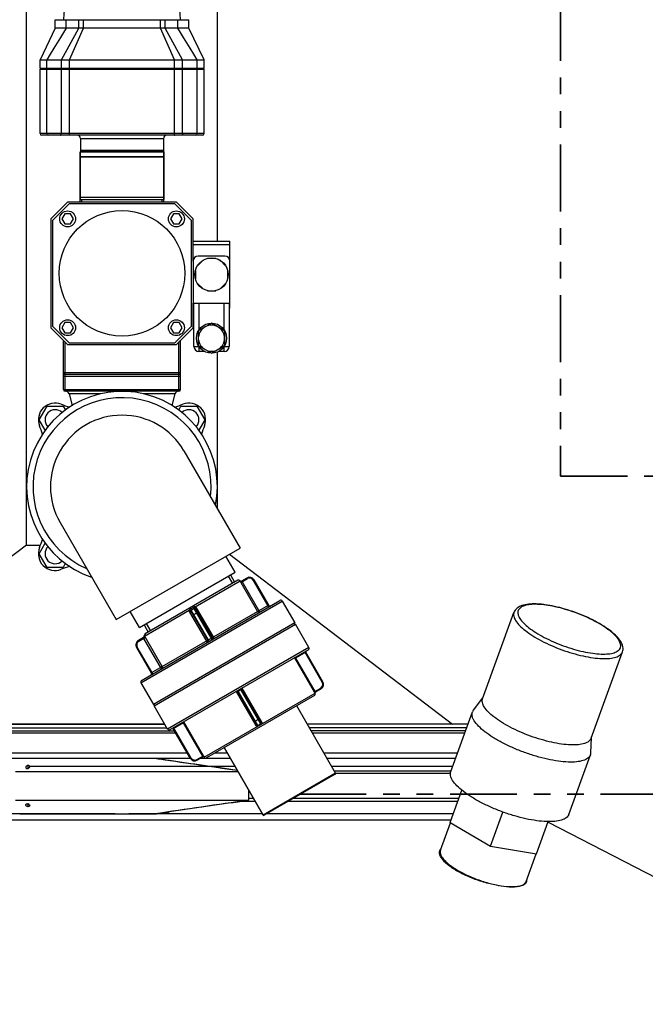
# Model space of a CAD drawing. Units: millimetres. Extents: x -5 to 3901, y 0 to 5701.
# Drawn here: x 1776 to 2150, y 4067 to 4655 of the extents above; entities that cross this region are included whole.
import ezdxf

# ---------------------------------------------------------------- set-up
doc = ezdxf.new("R2010")
doc.units = ezdxf.units.MM
doc.header["$LTSCALE"] = 20
doc.linetypes.add('ACISOTGB', pattern=[9, 4, -1, 1, -1, 1, -1])
doc.layers.add('AM_6', color=2, linetype='Continuous', lineweight=35)

msp = doc.modelspace()

# ---------------------------------------------------------------- linework, layer by layer
at = {"linetype": 'Continuous'}
for p, q in [((1779.81359, 4340.96346), (1779.81359, 4755.02071)), ((1779.81359, 4340.96346), (1779.81359, 4755.02071)), ((1894.11359, 4522.51461), (1894.11359, 4755.02071)), ((1894.11359, 4522.51461), (1894.11359, 4755.02071)), ((1796.96359, 4649.7707), (1796.96359, 4654.77071)), ((1796.96359, 4654.77071), (1876.96359, 4654.77071)), ((1803.67932, 4649.77042), (1803.67932, 4654.77071)), ((1811.2187, 4649.77071), (1811.2187, 4654.77071)), ((1813.92811, 4649.77071), (1813.92811, 4654.77071)), ((1859.99907, 4649.77071), (1859.99907, 4654.77071)), ((1862.70848, 4649.77071), (1862.70848, 4654.77071)), ((1870.24786, 4649.77042), (1870.24786, 4654.77071)), ((1876.96359, 4649.7707), (1876.96359, 4654.77071)), ((1796.96359, 4649.77071), (1787.96359, 4630.77071)), ((1803.67932, 4649.77067), (1796.96359, 4649.77071)), ((1800.73569, 4630.77071), (1811.2187, 4649.77071)), ((1811.2187, 4649.77071), (1803.67932, 4649.77042)), ((1805.55475, 4630.77071), (1813.92811, 4649.77071)), ((1813.92811, 4649.77071), (1811.2187, 4649.77071)), ((1859.99907, 4649.77071), (1813.92811, 4649.77071)), ((1868.37242, 4630.77071), (1859.99907, 4649.77071)), ((1862.70848, 4649.77071), (1859.99907, 4649.77071)), ((1873.19149, 4630.77071), (1862.70848, 4649.77071)), ((1870.24786, 4649.77042), (1862.70848, 4649.77071)), ((1876.96359, 4649.77071), (1870.24786, 4649.77067)), ((1885.96359, 4630.77071), (1876.96359, 4649.77071)), ((1787.96359, 4630.77071), (1791.96359, 4630.77075)), ((1787.96359, 4625.77071), (1787.96359, 4630.77071)), ((1791.96359, 4625.77071), (1791.96359, 4630.77062)), ((1800.54757, 4630.77219), (1800.73569, 4630.77071)), ((1800.73569, 4630.77071), (1800.95389, 4630.77467)), ((1800.73569, 4625.77071), (1800.73569, 4630.77071)), ((1805.55475, 4625.77071), (1805.55475, 4630.77071)), ((1805.55475, 4630.77071), (1868.37242, 4630.77071)), ((1868.37242, 4625.77071), (1868.37242, 4630.77071)), ((1872.97328, 4630.77467), (1873.19149, 4630.77071)), ((1873.19149, 4630.77071), (1873.37961, 4630.77219)), ((1873.19149, 4625.77071), (1873.19149, 4630.77071)), ((1881.96359, 4630.77075), (1885.96359, 4630.77071)), ((1881.96359, 4625.77071), (1881.96359, 4630.77062)), ((1885.96359, 4625.77071), (1885.96359, 4630.77071)), ((1788.46359, 4625.77071), (1787.96359, 4625.27071)), ((1787.96359, 4586.77071), (1787.96359, 4625.27071)), ((1787.96359, 4625.27071), (1791.96359, 4625.27071)), ((1787.96366, 4625.77071), (1885.96351, 4625.77071)), ((1792.46359, 4625.77071), (1791.96359, 4625.27071)), ((1791.96359, 4586.77071), (1791.96359, 4625.27071)), ((1791.96359, 4625.27071), (1881.96359, 4625.27071)), ((1800.35848, 4625.77071), (1800.73569, 4625.27071)), ((1800.73569, 4586.77071), (1800.73569, 4625.27071)), ((1805.65945, 4625.77071), (1805.55475, 4625.27071)), ((1805.55475, 4586.77071), (1805.55475, 4625.27071)), ((1868.26773, 4625.77071), (1868.37242, 4625.27071)), ((1868.37242, 4586.77071), (1868.37242, 4625.27071)), ((1873.5687, 4625.77071), (1873.19149, 4625.27071)), ((1873.19149, 4586.77071), (1873.19149, 4625.27071)), ((1881.46359, 4625.77071), (1881.96359, 4625.27071)), ((1881.96359, 4586.77071), (1881.96359, 4625.27071)), ((1881.96359, 4625.27071), (1885.96359, 4625.27071)), ((1885.46359, 4625.77071), (1885.96359, 4625.27071)), ((1885.96359, 4586.77071), (1885.96359, 4625.27071)), ((1885.96359, 4586.77071), (1787.96359, 4586.77071)), ((1884.96357, 4585.77071), (1788.9636, 4585.77071)), ((1812.21359, 4583.77071), (1812.21359, 4576.77071)), ((1812.21359, 4583.77071), (1861.71359, 4583.77071)), ((1861.71359, 4583.77071), (1861.71359, 4576.77071)), ((1812.21359, 4576.77071), (1812.21359, 4575.77071)), ((1812.21359, 4576.77071), (1861.71359, 4576.77071)), ((1861.71359, 4576.77071), (1861.71359, 4575.77071)), ((1811.96359, 4575.77071), (1811.96359, 4547.28392)), ((1811.96359, 4545.77071), (1811.96359, 4575.77071)), ((1861.96359, 4575.77071), (1811.96359, 4575.77071)), ((1811.96359, 4575.77071), (1861.96359, 4575.77071)), ((1811.96359, 4575.77071), (1861.96359, 4575.77071)), ((1861.96359, 4572.77071), (1811.96359, 4572.77071)), ((1811.96359, 4572.77071), (1861.96359, 4572.77071)), ((1861.96359, 4575.77071), (1861.96359, 4547.27071)), ((1861.96359, 4545.77071), (1861.96359, 4575.77071)), ((1811.96359, 4548.77071), (1861.96359, 4548.77071)), ((1811.96359, 4548.77071), (1861.96359, 4548.77071)), ((1811.96359, 4547.27071), (1861.96359, 4547.27071)), ((1812.96359, 4545.77071), (1812.96359, 4547.27071)), ((1860.96359, 4545.77071), (1860.96359, 4547.27071)), ((1794.46359, 4535.77071), (1804.46359, 4545.77071)), ((1805.46359, 4544.77071), (1795.46359, 4534.77071)), ((1869.46359, 4545.77071), (1804.46359, 4545.77071)), ((1868.46359, 4544.77071), (1805.46359, 4544.77071)), ((1878.46359, 4534.77071), (1868.46359, 4544.77071)), ((1869.46359, 4545.77071), (1879.46359, 4535.77071)), ((1794.46359, 4535.77071), (1794.46359, 4470.77071)), ((1802.71359, 4538.8018), (1800.96359, 4535.77071)), ((1800.96359, 4535.77071), (1802.71359, 4532.73962)), ((1806.21359, 4538.8018), (1802.71359, 4538.8018)), ((1807.96359, 4535.77071), (1806.21359, 4538.8018)), ((1806.21359, 4532.73962), (1807.96359, 4535.77071)), ((1867.71359, 4538.8018), (1865.96359, 4535.77071)), ((1865.96359, 4535.77071), (1867.71359, 4532.73962)), ((1871.21359, 4538.8018), (1867.71359, 4538.8018)), ((1872.96359, 4535.77071), (1871.21359, 4538.8018)), ((1871.21359, 4532.73962), (1872.96359, 4535.77071)), ((1879.46359, 4510.51461), (1879.46359, 4535.77071)), ((1795.46359, 4534.77071), (1795.46359, 4471.77071)), ((1802.71359, 4532.73962), (1806.21359, 4532.73962)), ((1867.71359, 4532.73962), (1871.21359, 4532.73962)), ((1878.46359, 4471.77071), (1878.46359, 4534.77071)), ((1879.46359, 4522.51461), (1901.46359, 4522.51461)), ((1879.46359, 4520.51461), (1901.46359, 4520.51461)), ((1901.46359, 4482.51461), (1901.46359, 4522.51461)), ((1898.46359, 4513.51461), (1882.46359, 4513.51461)), ((1892.96571, 4512.19652), (1887.96484, 4512.19739)), ((1879.46359, 4510.51461), (1879.46359, 4485.51461)), ((1885.38553, 4511.12933), (1881.84939, 4507.59354)), ((1899.07955, 4507.59054), (1895.54464, 4511.12756)), ((1880.78113, 4505.01461), (1880.78113, 4500.01461)), ((1900.14518, 4500.01124), (1900.14691, 4505.01124)), ((1881.84919, 4497.43601), (1885.38411, 4493.90073)), ((1895.54007, 4493.89896), (1899.07622, 4497.43301)), ((1887.96234, 4492.83247), (1892.96147, 4492.8316)), ((1879.46359, 4470.77071), (1879.46359, 4485.51461)), ((1879.46359, 4485.51461), (1901.46359, 4485.51461)), ((1879.96359, 4484.51461), (1879.46359, 4484.51461)), ((1879.96359, 4482.51461), (1879.46359, 4482.51461)), ((1879.96359, 4459.51461), (1879.96359, 4485.51461)), ((1882.96359, 4485.51461), (1882.96359, 4469.48756)), ((1897.96359, 4469.49866), (1897.96359, 4485.51461)), ((1900.96359, 4485.51461), (1900.96359, 4459.51461)), ((1901.46359, 4484.51461), (1900.96359, 4484.51461)), ((1901.46359, 4482.51461), (1900.96359, 4482.51461)), ((1804.46359, 4460.77071), (1794.46359, 4470.77071)), ((1795.46359, 4471.77071), (1805.46359, 4461.77071)), ((1802.71359, 4473.8018), (1800.96359, 4470.77071)), ((1800.96359, 4470.77071), (1802.71359, 4467.73962)), ((1806.21359, 4473.8018), (1802.71359, 4473.8018)), ((1807.96359, 4470.77071), (1806.21359, 4473.8018)), ((1806.21359, 4467.73962), (1807.96359, 4470.77071)), ((1867.71359, 4473.8018), (1865.96359, 4470.77071)), ((1865.96359, 4470.77071), (1867.71359, 4467.73962)), ((1871.21359, 4473.8018), (1867.71359, 4473.8018)), ((1868.46359, 4461.77071), (1878.46359, 4471.77071)), ((1879.46359, 4470.77071), (1869.46359, 4460.77071)), ((1872.96359, 4470.77071), (1871.21359, 4473.8018)), ((1871.21359, 4467.73962), (1872.96359, 4470.77071)), ((1882.71471, 4469.09227), (1890.37365, 4473.51416)), ((1898.30239, 4468.9365), (1890.37365, 4473.51416)), ((1802.71359, 4467.73962), (1806.21359, 4467.73962)), ((1867.71359, 4467.73962), (1871.21359, 4467.73962)), ((1882.71471, 4459.93695), (1882.71471, 4469.09227)), ((1898.30239, 4468.9365), (1898.30239, 4460.09272)), ((1801.96359, 4433.77071), (1801.96359, 4463.27071)), ((1802.96359, 4432.77071), (1802.96359, 4462.27071)), ((1804.46359, 4460.77071), (1869.46359, 4460.77071)), ((1805.46359, 4461.77071), (1868.46359, 4461.77071)), ((1870.96359, 4432.77071), (1870.96359, 4462.27071)), ((1871.96359, 4433.77071), (1871.96359, 4463.27071)), ((1879.96359, 4459.51461), (1882.96359, 4459.51461)), ((1890.37365, 4455.51506), (1882.71471, 4459.93695)), ((1882.96359, 4459.51461), (1882.96359, 4456.51461)), ((1890.37365, 4455.51506), (1898.30239, 4460.09272)), ((1897.95232, 4459.51461), (1900.96359, 4459.51461)), ((1897.96359, 4456.51461), (1897.96359, 4459.53055)), ((1886.35873, 4456.51461), (1882.96359, 4456.51461)), ((1894.11359, 4362.284), (1894.11359, 4456.29714)), ((1894.11359, 4362.284), (1894.11359, 4456.29714)), ((1897.96359, 4456.51461), (1894.56633, 4456.51461)), ((1871.96359, 4443.77071), (1801.96359, 4443.77071)), ((1801.96359, 4441.77071), (1871.96359, 4441.77071)), ((1870.96359, 4442.77071), (1802.96359, 4442.77071)), ((1801.96359, 4433.77071), (1871.96359, 4433.77071)), ((1870.96359, 4432.77071), (1802.96359, 4432.77071)), ((1805.36078, 4431.28834), (1807.21362, 4424.37346)), ((1824.1139, 4431.28834), (1805.36078, 4431.28834)), ((1868.56639, 4431.28834), (1849.82645, 4431.28834)), ((1868.56639, 4431.28834), (1866.71477, 4424.37801)), ((1787.46359, 4415.77071), (1792.21359, 4423.99795)), ((1792.21359, 4423.99795), (1801.71359, 4423.99795)), ((1801.71359, 4423.99795), (1803.09764, 4421.6007)), ((1870.83414, 4421.60868), (1872.21359, 4423.99795)), ((1872.21359, 4423.99795), (1881.71359, 4423.99795)), ((1881.71359, 4423.99795), (1886.46359, 4415.77071)), ((1791.05532, 4409.54965), (1787.46359, 4415.77071)), ((1886.46359, 4415.77071), (1882.8659, 4409.53933)), ((1873.98617, 4397.14571), (1907.48617, 4339.122)), ((1799.941, 4354.39571), (1833.441, 4296.372)), ((1779.81359, 4340.96346), (1639.50148, 4233.96346)), ((1779.81359, 4340.96346), (1788.21886, 4340.96346)), ((1779.81359, 4340.96346), (1788.21886, 4340.96346)), ((1787.46359, 4335.77071), (1791.06127, 4342.00208)), ((1792.21359, 4327.54347), (1787.46359, 4335.77071)), ((1833.441, 4296.372), (1907.48617, 4339.122)), ((1901.24984, 4335.52146), (2034.4257, 4233.96346)), ((1803.09303, 4329.93274), (1801.71359, 4327.54347)), ((1904.54243, 4324.72073), (1899.04243, 4334.247)), ((1801.71359, 4327.54347), (1792.21359, 4327.54347)), ((1847.38485, 4291.72078), (1904.54233, 4324.72067)), ((1901.77721, 4323.12423), (1904.27721, 4318.7941)), ((1906.1764, 4319.8906), (1850.75077, 4287.8906)), ((1880.74424, 4304.05229), (1907.48692, 4319.49253)), ((1900.49809, 4322.38573), (1902.99809, 4318.0556)), ((1907.38993, 4319.7252), (1907.37753, 4319.71804)), ((1907.96506, 4318.61388), (1911.91, 4320.89149)), ((1907.96506, 4318.61388), (1917.96506, 4301.29337)), ((1908.59069, 4319.55244), (1911.66, 4321.32451)), ((1919.32874, 4300.926), (1908.82874, 4319.11254)), ((1911.66, 4321.32451), (1911.91, 4320.89149)), ((1915.75808, 4320.22643), (1915.32506, 4319.97643)), ((1924.57506, 4303.95496), (1915.32506, 4319.97643)), ((1915.75808, 4320.22643), (1924.50808, 4305.07098)), ((1848.24485, 4258.73099), (1932.68233, 4307.48099)), ((1848.61087, 4260.09701), (1931.3163, 4307.84701)), ((1932.68233, 4307.48099), (1940.18233, 4294.49061)), ((1847.38475, 4291.72073), (1841.88475, 4301.247)), ((1850.44041, 4286.55637), (1877.18326, 4301.9967)), ((1854.4191, 4264.60509), (1924.50808, 4305.07098)), ((1877.3622, 4300.94531), (1878.16455, 4301.40855)), ((1877.3622, 4300.94531), (1887.3622, 4283.6248)), ((1879.6799, 4303.72681), (1877.99727, 4302.75534)), ((1878.16455, 4301.40855), (1888.16455, 4284.08804)), ((1878.34756, 4302.09156), (1880.07961, 4303.09156)), ((1889.09756, 4283.47201), (1878.34756, 4302.09156)), ((1879.41455, 4299.24348), (1882.01262, 4300.74348)), ((1890.82961, 4284.47201), (1880.07961, 4303.09156)), ((1881.56497, 4303.37178), (1880.76262, 4302.90855)), ((1880.76262, 4302.90855), (1890.76262, 4285.58804)), ((1891.56497, 4286.05127), (1881.56497, 4303.37178)), ((2052.42454, 4249.12057), (2071.18668, 4300.69541)), ((2052.42454, 4249.12057), (2071.18668, 4300.69541)), ((1851.42909, 4294.05573), (1853.92909, 4289.7256)), ((1940.18233, 4294.49061), (1855.74485, 4245.74061)), ((1850.14997, 4293.31723), (1852.64997, 4288.9871)), ((1856.24485, 4244.87458), (1940.68233, 4293.62458)), ((1948.68233, 4279.76818), (1940.68233, 4293.62458)), ((1948.68233, 4279.76818), (1940.68233, 4293.62458)), ((1849.83649, 4285.63068), (1846.76717, 4283.85861)), ((1847.01717, 4283.4256), (1846.76717, 4283.85861)), ((1850.96211, 4285.70321), (1847.01717, 4283.4256)), ((1860.59843, 4267.01803), (1850.09843, 4285.20456)), ((1850.29965, 4286.76411), (1850.28725, 4286.75696)), ((1860.96211, 4268.3827), (1850.96211, 4285.70321)), ((1846.10211, 4280.01054), (1845.6691, 4279.76054)), ((1845.6691, 4279.76054), (1854.4191, 4264.60509)), ((1855.35211, 4263.98907), (1846.10211, 4280.01054)), ((1948.68233, 4279.76818), (1864.24485, 4231.01818)), ((1948.3163, 4278.40215), (1865.61087, 4230.65215)), ((1946.80877, 4276.95443), (1940.72734, 4273.44331)), ((1956.62576, 4258.95091), (1946.12576, 4277.13744)), ((1957.05877, 4259.20091), (1946.80877, 4276.95443)), ((2117.26719, 4225.5318), (2136.02934, 4277.10664)), ((2117.26719, 4225.5318), (2136.02934, 4277.10664)), ((1940.04524, 4273.62608), (1940.04375, 4273.62599)), ((1940.04524, 4273.62608), (1951.79491, 4253.27506)), ((1940.72734, 4273.44331), (1940.04524, 4273.62608)), ((1940.72734, 4273.44331), (1952.22734, 4253.52473)), ((1848.24485, 4258.73099), (1855.74485, 4245.74061)), ((1848.24485, 4258.73099), (1855.74485, 4245.74061)), ((1956.62576, 4258.95091), (1957.05877, 4259.20091)), ((1905.25422, 4253.53948), (1917.00388, 4233.18846)), ((1908.51262, 4254.84414), (1905.91455, 4253.34414)), ((1917.41455, 4233.42555), (1905.91455, 4253.34414)), ((1918.09756, 4233.24254), (1906.09756, 4254.02715)), ((1919.82961, 4234.24254), (1907.82961, 4255.02715)), ((1920.01262, 4234.92555), (1908.51262, 4254.84414)), ((1920.42329, 4235.16265), (1908.67362, 4255.51367)), ((1951.79491, 4253.27506), (1955.71069, 4255.53584)), ((1955.96069, 4255.10283), (1952.51089, 4253.11109)), ((1955.96069, 4255.10283), (1955.71069, 4255.53584)), ((1886.08812, 4214.18453), (1952.33906, 4252.43453)), ((1951.97303, 4251.0685), (1887.45414, 4213.8185)), ((2046.98159, 4242.35552), (2052.6207, 4249.65981)), ((1864.24485, 4231.01818), (1856.24485, 4244.87458)), ((1864.24485, 4231.01818), (1856.24485, 4244.87458)), ((1964.61422, 4204.67332), (1941.36422, 4244.9435)), ((1964.61422, 4204.67332), (1941.36422, 4244.9435)), ((2033.43103, 4205.6851), (2046.37044, 4241.25396)), ((1873.69983, 4234.74496), (1873.8826, 4235.42706)), ((1873.88343, 4235.42831), (1873.8826, 4235.42706)), ((1885.63227, 4215.07604), (1873.8826, 4235.42706)), ((1916.16455, 4235.59062), (1918.76262, 4237.09062)), ((1920.01262, 4234.92555), (1920.42329, 4235.16265)), ((1573.29924, 4231.81978), (1863.78204, 4231.81978)), ((1573.79314, 4229.88172), (1868.39906, 4229.88172)), ((1584.18352, 4233.91254), (1862.57379, 4233.91254)), ((1862.54439, 4233.96346), (1584.96359, 4233.96346)), ((1873.69983, 4234.74496), (1867.61841, 4231.23385)), ((1877.86841, 4213.48033), (1867.61841, 4231.23385)), ((1878.30142, 4213.73033), (1867.80142, 4231.91686)), ((1885.19983, 4214.82638), (1873.69983, 4234.74496)), ((1917.00388, 4233.18846), (1917.41455, 4233.42555)), ((1919.82961, 4234.24254), (1918.09756, 4233.24254)), ((2043.71827, 4233.96346), (1947.70355, 4233.96346)), ((2043.69974, 4233.91254), (1947.73295, 4233.91254)), ((2042.93843, 4231.81978), (1948.94121, 4231.81978)), ((2042.23339, 4229.88172), (1950.06014, 4229.88172)), ((1580.96359, 4228.74191), (1869.05713, 4228.74191)), ((1950.71822, 4228.74191), (2041.81874, 4228.74191)), ((2117.09108, 4216.85075), (2117.46336, 4226.07103)), ((1898.06295, 4219.9435), (1921.31295, 4179.67332)), ((1921.31295, 4179.67332), (1898.06295, 4219.9435)), ((1580.72609, 4213.64121), (1832.96359, 4213.64121)), ((1580.96359, 4216.74191), (1875.98533, 4216.74191)), ((1775.81831, 4213.59627), (1856.54867, 4213.59627)), ((1832.96359, 4213.64121), (1832.96359, 4213.59627)), ((1840.96359, 4213.64121), (1877.77552, 4213.64121)), ((1840.96359, 4213.59627), (1840.96359, 4213.64121)), ((1864.64928, 4212.48241), (1865.3107, 4212.38818)), ((1877.86841, 4213.48033), (1878.30142, 4213.73033)), ((1881.71648, 4212.81526), (1885.63227, 4215.07604)), ((1881.71648, 4212.81526), (1881.96648, 4212.38225)), ((1885.41628, 4214.37399), (1881.96648, 4212.38225)), ((1884.14706, 4213.64121), (1901.70158, 4213.64121)), ((1892.51762, 4216.74191), (1899.91139, 4216.74191)), ((1957.64642, 4216.74191), (2037.45333, 4216.74191)), ((1959.43661, 4213.64121), (2036.32534, 4213.64121)), ((2103.91218, 4180.04513), (2116.85158, 4215.61399)), ((1906.42464, 4205.46063), (1773.26655, 4205.46063)), ((1780.92305, 4207.56597), (1780.92305, 4209.29461)), ((1904.59652, 4208.62702), (1781.84537, 4208.62702)), ((2034.50126, 4208.62702), (1962.33155, 4208.62702)), ((1963.78725, 4206.10567), (2033.58403, 4206.10567)), ((1964.61422, 4204.67332), (1921.31295, 4179.67332)), ((1964.43121, 4203.99031), (1921.99596, 4179.49031)), ((2033.20661, 4204.46346), (1964.67775, 4204.46346)), ((1912.73251, 4188.4663), (1912.73251, 4194.53507)), ((2032.98555, 4175.20934), (2040.01164, 4194.5232)), ((1773.26655, 4188.4663), (1912.73251, 4188.4663)), ((1916.60874, 4187.82126), (1908.81761, 4187.82126)), ((1912.73251, 4188.4663), (1911.93522, 4188.2556)), ((1915.66061, 4189.46346), (1912.73251, 4189.46346)), ((2037.57358, 4187.82126), (1936.42559, 4187.82126)), ((2038.17099, 4189.46346), (1939.26997, 4189.46346)), ((1780.92305, 4184.63231), (1780.92305, 4186.36095)), ((1832.96359, 4180.28572), (1580.72609, 4180.28572)), ((1584.96359, 4176.74191), (2033.54308, 4176.74191)), ((1775.81835, 4180.33051), (1856.54866, 4180.33044)), ((1832.96359, 4180.33053), (1832.96359, 4180.28572)), ((1840.96359, 4180.28572), (1840.96359, 4180.3306)), ((1920.95939, 4180.28572), (1840.96359, 4180.28572)), ((1865.3107, 4181.53875), (1864.64928, 4181.44451)), ((2034.83226, 4180.28572), (1923.37365, 4180.28572)), ((2057.07281, 4160.98145), (2064.52453, 4181.46531)), ((2027.21268, 4158.60913), (2033.20453, 4175.08)), ((2032.98555, 4175.20934), (2057.07281, 4160.98145)), ((2084.67173, 4156.4067), (2091.69782, 4175.72055)), ((2091.56633, 4175.35912), (2302.96359, 4066.60169)), ((2057.07281, 4160.98145), (2084.67173, 4156.4067)), ((2078.42898, 4139.97742), (2084.42083, 4156.44828)), ((2031.75626, 4149.89176), (2031.98132, 4150.51041)), ((2040.62213, 4145.01175), (2040.43417, 4144.49506)), ((2049.80899, 4141.01412), (2049.6829, 4140.66749)), ((2052.06069, 4139.89095), (2052.17032, 4140.1923)), ((2061.83648, 4137.51219), (2061.89278, 4137.66696)), ((2069.57171, 4136.83699), (2069.52861, 4136.71853))]:
    msp.add_line(p, q, dxfattribs=at)
for points in [[(1803.67932, 4649.77045), (1802.00977, 4647.05607), (1800.17587, 4644.07801), (1798.24636, 4640.9478), (1796.22168, 4637.66592), (1794.10227, 4634.2329), (1791.96359, 4630.77072)], [(1881.96359, 4630.77072), (1879.82491, 4634.2329), (1877.70549, 4637.66592), (1875.68082, 4640.9478), (1873.7513, 4644.07801), (1871.9174, 4647.05607), (1870.24786, 4649.77045)]]:
    msp.add_lwpolyline(points, dxfattribs=at)
for centre, radius in [((1836.96359, 4503.27071), 37.5), ((1804.46359, 4535.77071), 4.75), ((1869.46359, 4535.77071), 4.75), ((1890.46359, 4502.51461), 10), ((1804.46359, 4470.77071), 4.75), ((1869.46359, 4470.77071), 4.75), ((1890.46359, 4464.51461), 9)]:
    msp.add_circle(centre, radius, dxfattribs=at)
for centre, radius, start, end in [((1836.96359, 4654.77071), 35, 0, 180), ((1788.96359, 4586.77071), 1, 180, 270), ((1792.96359, 4586.77071), 1, 180, 270), ((1810.21359, 4583.77071), 2, 0, 90), ((1863.71359, 4583.77071), 2, 90, 180), ((1880.96359, 4586.77071), 1, 270, 0), ((1884.96359, 4586.77071), 1, 270, 0), ((1882.46359, 4510.51461), 3, 90, 180), ((1898.46359, 4510.51461), 3, 0, 90), ((1890.46359, 4464.51461), 7.8, 66.56377942, 173.43622058), ((1890.46359, 4464.51461), 7.8, 306.56377942, 53.43622058), ((1882.96359, 4459.51461), 3, 180, 270), ((1890.46359, 4464.51461), 7.8, 186.56377942, 293.43622058), ((1897.96359, 4459.51461), 3, 270, 0), ((1802.96359, 4443.77071), 1, 180, 270), ((1870.96359, 4443.77071), 1, 270, 0), ((1836.96359, 4375.77071), 57, 348.60646496, 251.39353504), ((1836.96359, 4375.77071), 53.2, 353.49446965, 246.50574234), ((1802.96359, 4433.77071), 1, 180, 270), ((1803.42893, 4430.77071), 2, 14.99999986, 89.99999943), ((1870.49824, 4430.77071), 2, 90.00000057, 165.00000014), ((1870.96359, 4433.77071), 1, 270, 0), ((1796.96359, 4415.77071), 10, 68.67631374, 201.32368626), ((1836.96359, 4518.24021), 100, 248.67631374, 251.68994759), ((1836.96359, 4518.24021), 100, 288.31832444, 291.32368626), ((1876.96359, 4415.77071), 10, 338.67631374, 111.32368626), ((1796.96359, 4415.77071), 6, 45.96710064, 223.93008071), ((1836.96359, 4375.77071), 42.75, 30, 210), ((1876.96359, 4415.77071), 6, 315.9604183, 133.92371798), ((1694.49408, 4375.77071), 100, 18.31832445, 21.32368626), ((1979.43309, 4375.77071), 100, 158.67631374, 161.68994759), ((1694.49408, 4375.77071), 100, 338.67631374, 341.68994759), ((1796.96359, 4335.77071), 10, 158.67631374, 291.32368626), ((1796.96359, 4335.77071), 6, 135.9604183, 313.92371798), ((1836.96359, 4233.3012), 100, 108.31832444, 111.32368626), ((1906.6764, 4319.02457), 1, 44.47751219, 120), ((1908.09099, 4320.41823), 0.99964, 224.46164321, 299.99177234), ((1908.10345, 4320.42583), 1, 224.47751219, 299.15687773), ((1908.43145, 4319.31943), 0.27031, 20.52583675, 29.988211), ((1913.16, 4318.72643), 3, 30, 120), ((1913.16, 4318.72643), 2.5, 30, 120), ((1931.8163, 4306.98099), 1, 30, 120), ((1878.59756, 4301.65855), 0.5, 120, 210), ((1880.32961, 4302.65855), 0.5, 30, 120), ((1918.83059, 4301.79153), 0.99865, 209.92246157, 299.92223145), ((1925.3741, 4305.57098), 1, 210, 300), ((1939.3163, 4293.99061), 1, 300, 30), ((1851.25077, 4287.02457), 1, 120, 195.52248781), ((1848.26717, 4281.26054), 3, 120, 210), ((1848.26717, 4281.26054), 2.5, 120, 210), ((1849.32372, 4286.48934), 1, 300, 15.52248781), ((1849.33654, 4286.49633), 0.99964, 300.00824081, 15.53834364), ((1887.29852, 4283.58804), 1, 300, 30), ((1891.62865, 4286.08804), 1, 210, 300), ((1947.24178, 4277.20443), 0.5, 120, 210), ((1947.8163, 4279.26818), 1, 300, 30), ((1853.55307, 4264.10509), 1, 300, 30), ((1860.09793, 4267.88221), 0.99865, 300.07776855, 30.07753843), ((1849.11087, 4259.23099), 1, 120, 210), ((1954.46069, 4257.70091), 2.5, 300, 30), ((1954.46069, 4257.70091), 3, 300, 30), ((1905.48154, 4253.09414), 0.5, 30, 120), ((1908.94564, 4255.09414), 0.5, 120, 210), ((1952.761, 4252.67817), 0.49997, 120.01596995, 210.00311513), ((1952.77207, 4252.68453), 0.5, 120, 210), ((1951.47303, 4251.93453), 1, 300, 30), ((1856.61087, 4246.24061), 1, 210, 300), ((1919.57961, 4234.67555), 0.5, 300, 30), ((1865.11087, 4231.51818), 1, 210, 300), ((1867.18539, 4230.98385), 0.5, 30, 120), ((1917.84756, 4233.67555), 0.5, 210, 300), ((1880.46648, 4214.98033), 3, 210, 300), ((1880.46648, 4214.98033), 2.5, 210, 300), ((1885.6551, 4213.93453), 0.5, 30, 120), ((1885.66614, 4213.94093), 0.49997, 29.99688487, 119.98403006), ((1886.95414, 4214.68453), 1, 210, 300), ((1780.35689, 4209.24281), 1.77003, 282.56095211, 289.31376736), ((1964.18121, 4204.42332), 0.5, 300, 30), ((2961.46116, -3251.99927), 7514.01089, 98.022950519, 98.455832381), ((2032.37926, 3312.33312), 884.16455, 97.8293785, 98.03335737), ((1780.35689, 4184.68411), 1.77003, 70.68594058, 77.43827578), ((1921.74596, 4179.92332), 0.5, 210, 300), ((2029.95064, 4157.34502), 3.25515, 155.31299082, 160.0065809), ((2029.97446, 4157.33418), 3.28133, 153.92292463, 155.31472848), ((2076.17934, 4140.55801), 2.56258, 340.01364544, 344.85321088)]:
    msp.add_arc(centre, radius, start, end, dxfattribs=at)
for centre, major_axis, start_param, end_param in [((1885.39352, 4218.07763), (252.47897, -36.57649), -1.68039523, -1.484732766), ((1884.91376, 4218.151), (249.97785, -36.21416), -1.644398924, -1.482226357), ((1884.91376, 4175.77593), (249.97785, 36.21416), 1.470131014, 1.644398924)]:
    msp.add_ellipse(centre, major_axis=major_axis, ratio=0.033797968, start_param=start_param, end_param=end_param, dxfattribs=at)
for points, knots in [([(1791.96359, 4630.77068), (1791.9771, 4630.78301), (1792.06136, 4630.75301), (1792.21227, 4630.78162), (1792.48441, 4630.76581), (1792.84588, 4630.7723), (1793.30118, 4630.77013), (1794.05637, 4630.77096), (1795.13779, 4630.77048), (1796.53034, 4630.77108), (1798.35184, 4630.76877), (1799.69519, 4630.77359), (1800.54757, 4630.77219)], [0, 0, 0, 0, 0.006393272, 0.025400584, 0.056609501, 0.099340497, 0.152656481, 0.215388024, 0.363420512, 0.530510293, 0.702103767, 1, 1, 1, 1]), ([(1800.95389, 4630.77467), (1801.28132, 4630.77304), (1802.81494, 4630.76974), (1804.34856, 4630.77071), (1805.55475, 4630.77071)], [0, 0, 0, 0, 0.213502099, 1, 1, 1, 1]), ([(1868.37242, 4630.77071), (1868.78712, 4630.77071), (1870.32074, 4630.77097), (1871.85437, 4630.76909), (1872.97328, 4630.77467)], [0, 0, 0, 0, 0.270405809, 1, 1, 1, 1]), ([(1873.37961, 4630.77219), (1874.23198, 4630.77359), (1875.57533, 4630.76877), (1877.39681, 4630.77108), (1878.78936, 4630.77048), (1879.87078, 4630.77097), (1880.62597, 4630.77013), (1881.08126, 4630.77229), (1881.44279, 4630.76585), (1881.7148, 4630.78152), (1881.86596, 4630.75318), (1881.94996, 4630.7829), (1881.96358, 4630.77068)], [0, 0, 0, 0, 0.297895185, 0.469487665, 0.636576134, 0.78460873, 0.847340718, 0.900657325, 0.943389174, 0.974598849, 0.993606603, 1, 1, 1, 1]), ([(1799.98127, 4585.77071), (1800.18413, 4585.77071), (1800.62519, 4586.05286), (1800.73569, 4586.52376), (1800.73569, 4586.77071)], [0, 0, 0, 0, 0.450995187, 1, 1, 1, 1]), ([(1805.76414, 4585.77071), (1805.7273, 4585.77071), (1805.65279, 4585.8897), (1805.58046, 4586.20758), (1805.55475, 4586.53412), (1805.55475, 4586.77071)], [0, 0, 0, 0, 0.105527785, 0.322391804, 1, 1, 1, 1]), ([(1868.16303, 4585.77071), (1868.19988, 4585.77071), (1868.27438, 4585.8897), (1868.34671, 4586.20758), (1868.37242, 4586.53412), (1868.37242, 4586.77071)], [0, 0, 0, 0, 0.105527785, 0.322391804, 1, 1, 1, 1]), ([(1873.94591, 4585.77071), (1873.74305, 4585.77071), (1873.30199, 4586.05286), (1873.19149, 4586.52376), (1873.19149, 4586.77071)], [0, 0, 0, 0, 0.450995187, 1, 1, 1, 1]), ([(1907.37753, 4319.71804), (1907.36081, 4319.70841), (1907.45379, 4319.60788), (1907.46092, 4319.55135), (1907.48692, 4319.49253)], [0, 0, 0, 0, 0.230790983, 1, 1, 1, 1]), ([(1907.48692, 4319.49253), (1907.52023, 4319.42686), (1907.67352, 4319.13071), (1907.83514, 4318.8389), (1907.96506, 4318.61388)], [0, 0, 0, 0, 0.220802683, 1, 1, 1, 1]), ([(1907.48696, 4319.49255), (1907.59021, 4319.33931), (1908.05184, 4319.16751), (1908.47316, 4319.30071), (1908.6846, 4319.4142)], [0, 0, 0, 0, 0.435036257, 1, 1, 1, 1]), ([(1908.59069, 4319.55244), (1908.58154, 4319.54717), (1908.64069, 4319.50408), (1908.65032, 4319.481), (1908.66557, 4319.45453)], [0, 0, 0, 0, 0.256860179, 1, 1, 1, 1]), ([(1908.6846, 4319.4142), (1908.69316, 4319.39121), (1908.73478, 4319.28773), (1908.78525, 4319.18786), (1908.82874, 4319.11254)], [0, 0, 0, 0, 0.220024695, 1, 1, 1, 1]), ([(2136.02934, 4277.10664), (2136.38537, 4278.08534), (2136.48386, 4280.36509), (2135.02725, 4283.5663), (2132.51085, 4286.63365), (2129.72822, 4289.07364), (2127.07007, 4291.04286), (2123.95092, 4293.11707), (2119.60437, 4295.60123), (2113.94043, 4298.31231), (2107.90957, 4300.72573), (2101.73769, 4302.75147), (2095.65571, 4304.31337), (2090.72899, 4305.20268), (2087.00619, 4305.61746), (2083.70408, 4305.81649), (2080.00412, 4305.73477), (2076.10506, 4305.00126), (2072.93207, 4303.48424), (2071.54272, 4301.67411), (2071.18668, 4300.69541)], [0, 0, 0, 0, 0.039955928, 0.082667409, 0.132378375, 0.191265185, 0.224196969, 0.259268087, 0.334918026, 0.416040626, 0.500001039, 0.583961407, 0.665083872, 0.740733589, 0.775804569, 0.808736199, 0.867622675, 0.917333282, 0.960044355, 1, 1, 1, 1]), ([(2134.79681, 4279.56881), (2135.04113, 4280.24042), (2135.05931, 4281.95446), (2133.80308, 4284.49721), (2131.52523, 4287.20342), (2128.24643, 4290.03186), (2124.0808, 4292.89447), (2119.17054, 4295.68356), (2113.69894, 4298.29268), (2107.87175, 4300.62153), (2101.91027, 4302.58122), (2096.04117, 4304.09768), (2090.48657, 4305.11555), (2085.4553, 4305.59862), (2081.12553, 4305.53807), (2077.64128, 4304.92802), (2075.04487, 4303.7868), (2073.95747, 4302.46173), (2073.71315, 4301.79012)], [0, 0, 0, 0, 0.029802538, 0.067385076, 0.116182464, 0.176572197, 0.247402404, 0.326665373, 0.411820373, 0.499999995, 0.588179618, 0.673334618, 0.752597588, 0.823427795, 0.88381753, 0.932614921, 0.970197459, 1, 1, 1, 1]), ([(1877.18326, 4301.9967), (1877.30337, 4301.97135), (1877.52308, 4301.92299), (1877.78329, 4301.86213), (1877.94563, 4301.81838), (1878.03495, 4301.7949), (1878.07457, 4301.77676), (1878.10951, 4301.76733), (1878.10816, 4301.76088)], [0, 0, 0, 0, 0.385063345, 0.707932855, 0.83119106, 0.922705189, 0.979343917, 1, 1, 1, 1]), ([(1877.99727, 4302.75534), (1878.04659, 4302.66839), (1878.12832, 4302.51435), (1878.26106, 4302.29989), (1878.2891, 4302.18629), (1878.36334, 4302.10067), (1878.34756, 4302.09156)], [0, 0, 0, 0, 0.399230585, 0.719775184, 0.927257676, 1, 1, 1, 1]), ([(1879.6799, 4303.72681), (1879.73054, 4303.64062), (1879.82308, 4303.49283), (1879.94244, 4303.27064), (1880.0268, 4303.18956), (1880.06384, 4303.08245), (1880.07961, 4303.09156)], [0, 0, 0, 0, 0.399230217, 0.719774535, 0.92725697, 1, 1, 1, 1]), ([(1880.74391, 4304.05244), (1880.70581, 4303.93575), (1880.63783, 4303.7213), (1880.56044, 4303.46552), (1880.51716, 4303.30306), (1880.49283, 4303.21398), (1880.48873, 4303.1706), (1880.47944, 4303.13562), (1880.4857, 4303.13357)], [0, 0, 0, 0, 0.385072241, 0.707939243, 0.831193766, 0.9227046, 0.979342051, 1, 1, 1, 1]), ([(2071.18668, 4300.69541), (2070.92733, 4299.98247), (2070.90803, 4298.16295), (2072.24157, 4295.46373), (2074.65959, 4292.59098), (2078.14016, 4289.58848), (2082.56214, 4286.54971), (2087.77456, 4283.58898), (2093.58288, 4280.8193), (2099.76867, 4278.34714), (2106.09701, 4276.26685), (2112.32728, 4274.65707), (2118.2237, 4273.57657), (2123.56459, 4273.06376), (2128.16081, 4273.12804), (2131.85948, 4273.77564), (2134.61566, 4274.98708), (2135.76998, 4276.3937), (2136.02934, 4277.10664)], [0, 0, 0, 0, 0.029802539, 0.067385081, 0.116182466, 0.176572199, 0.247402406, 0.326665374, 0.411820373, 0.499999994, 0.588179615, 0.673334615, 0.752597584, 0.823427792, 0.883817526, 0.932614913, 0.970197458, 1, 1, 1, 1]), ([(2073.71315, 4301.79012), (2073.46883, 4301.11851), (2073.45065, 4299.40447), (2074.70688, 4296.86172), (2076.98473, 4294.15551), (2080.26353, 4291.32707), (2084.42916, 4288.46446), (2089.33942, 4285.67537), (2094.81102, 4283.06625), (2100.63821, 4280.7374), (2106.59969, 4278.77771), (2112.46878, 4277.26125), (2118.02339, 4276.24339), (2123.05465, 4275.76031), (2127.38443, 4275.82086), (2130.86868, 4276.43091), (2133.46509, 4277.57213), (2134.55249, 4278.8972), (2134.79681, 4279.56881)], [0, 0, 0, 0, 0.029802538, 0.067385076, 0.116182464, 0.176572197, 0.247402404, 0.326665373, 0.411820373, 0.499999995, 0.588179618, 0.673334618, 0.752597588, 0.823427795, 0.88381753, 0.932614921, 0.970197459, 1, 1, 1, 1]), ([(1849.90924, 4285.48024), (1849.88312, 4285.51194), (1849.85417, 4285.53696), (1849.84918, 4285.63801), (1849.83649, 4285.63068)], [0, 0, 0, 0, 0.737029234, 1, 1, 1, 1]), ([(1850.44028, 4286.55663), (1850.52135, 4286.39057), (1850.43927, 4285.90489), (1850.11325, 4285.60662), (1849.90924, 4285.48024)], [0, 0, 0, 0, 0.43503969, 1, 1, 1, 1]), ([(1850.09843, 4285.20456), (1850.05494, 4285.27988), (1849.99368, 4285.37352), (1849.92487, 4285.46132), (1849.90924, 4285.48024)], [0, 0, 0, 0, 0.779925157, 1, 1, 1, 1]), ([(1850.44043, 4286.55639), (1850.40241, 4286.60832), (1850.35705, 4286.64288), (1850.31639, 4286.77379), (1850.29965, 4286.76411)], [0, 0, 0, 0, 0.768910273, 1, 1, 1, 1]), ([(1850.96211, 4285.70321), (1850.91695, 4285.78143), (1850.74836, 4286.06903), (1850.57316, 4286.35279), (1850.44041, 4286.55637)], [0, 0, 0, 0, 0.270943805, 1, 1, 1, 1]), ([(1887.3622, 4283.6248), (1887.42599, 4283.51431), (1887.53582, 4283.31283), (1887.6969, 4283.02352), (1887.74651, 4282.86541), (1887.82195, 4282.73554), (1887.79852, 4282.72201)], [0, 0, 0, 0, 0.380175292, 0.70277769, 0.919379483, 1, 1, 1, 1]), ([(1892.12865, 4285.22201), (1892.10522, 4285.20849), (1892.03047, 4285.33876), (1891.91835, 4285.46077), (1891.74834, 4285.74493), (1891.62876, 4285.94078), (1891.56497, 4286.05127)], [0, 0, 0, 0, 0.080620517, 0.29722231, 0.619824708, 1, 1, 1, 1]), ([(1952.32803, 4252.42816), (1952.32218, 4252.4248), (1952.30522, 4252.46143), (1952.27252, 4252.49273), (1952.22104, 4252.57759), (1952.12314, 4252.72507), (1951.97781, 4252.96373), (1951.85836, 4253.16516), (1951.79491, 4253.27506)], [0, 0, 0, 0, 0.020199082, 0.077976028, 0.171208632, 0.296109632, 0.619909525, 1, 1, 1, 1]), ([(1952.22735, 4253.52471), (1952.25929, 4253.4694), (1952.32011, 4253.3722), (1952.40578, 4253.22965), (1952.46561, 4253.17294), (1952.4994, 4253.10447), (1952.51089, 4253.11109)], [0, 0, 0, 0, 0.381016667, 0.704080836, 0.920840737, 1, 1, 1, 1]), ([(2117.26719, 4225.5318), (2117.00783, 4224.81885), (2115.8535, 4223.41223), (2113.09731, 4222.20079), (2109.39864, 4221.55321), (2104.80242, 4221.48893), (2099.46154, 4222.00172), (2093.56512, 4223.08224), (2087.33486, 4224.69202), (2081.00652, 4226.77229), (2074.82075, 4229.24446), (2069.01244, 4232.01414), (2063.80001, 4234.97485), (2059.37804, 4238.01363), (2055.89747, 4241.01612), (2053.47943, 4243.88887), (2052.14589, 4246.5881), (2052.16518, 4248.40763), (2052.42454, 4249.12057)], [0, 0, 0, 0, 0.029802909, 0.06738537, 0.116182821, 0.176572594, 0.247402597, 0.326665626, 0.411820493, 0.5, 0.588179507, 0.673334374, 0.752597403, 0.823427406, 0.883817179, 0.93261463, 0.970197091, 1, 1, 1, 1]), ([(2116.85158, 4215.61399), (2116.56967, 4214.83904), (2115.68783, 4213.75621), (2114.08787, 4212.7864), (2111.85053, 4211.90193), (2108.29463, 4211.29288), (2103.30437, 4211.21837), (2097.49715, 4211.77733), (2091.08861, 4212.95131), (2084.3164, 4214.70122), (2077.43781, 4216.96234), (2070.7142, 4219.64949), (2064.40058, 4222.66001), (2058.73568, 4225.87817), (2053.92672, 4229.18121), (2050.15077, 4232.44473), (2047.81739, 4235.19621), (2046.67132, 4237.31152), (2046.06848, 4239.08267), (2046.08853, 4240.47902), (2046.37044, 4241.25396)], [0, 0, 0, 0, 0.02979417, 0.047383369, 0.067512231, 0.116295373, 0.176667437, 0.24747667, 0.326716455, 0.411846351, 0.5, 0.588153649, 0.673283545, 0.75252333, 0.823332563, 0.883704627, 0.932487769, 0.952616631, 0.97020583, 1, 1, 1, 1]), ([(1920.42329, 4235.16265), (1920.55014, 4234.94296), (1920.63574, 4234.38195), (1920.28777, 4233.92973), (1920.06844, 4233.80308)], [0, 0, 0, 0, 0.500397631, 1, 1, 1, 1]), ([(1918.35874, 4232.81598), (1918.13939, 4232.68935), (1917.57376, 4232.61412), (1917.13072, 4232.96876), (1917.00388, 4233.18846)], [0, 0, 0, 0, 0.499601593, 1, 1, 1, 1]), ([(1918.09756, 4233.24254), (1918.10864, 4233.24894), (1918.13138, 4233.17164), (1918.18983, 4233.11712), (1918.26684, 4232.96827), (1918.32684, 4232.87122), (1918.35874, 4232.81598)], [0, 0, 0, 0, 0.076703567, 0.293475306, 0.617593306, 1, 1, 1, 1]), ([(1920.06844, 4233.80308), (1920.03654, 4233.85832), (1919.9825, 4233.95881), (1919.89209, 4234.09992), (1919.8741, 4234.17781), (1919.81853, 4234.23614), (1919.82961, 4234.24254)], [0, 0, 0, 0, 0.382406696, 0.706524696, 0.923296434, 1, 1, 1, 1]), ([(1885.41628, 4214.37399), (1885.42776, 4214.38064), (1885.38536, 4214.44413), (1885.36616, 4214.5243), (1885.28555, 4214.66976), (1885.23178, 4214.77104), (1885.19985, 4214.82635)], [0, 0, 0, 0, 0.07915878, 0.295918506, 0.6189825, 1, 1, 1, 1]), ([(1885.63227, 4215.07604), (1885.69572, 4214.96614), (1885.81044, 4214.76198), (1885.94446, 4214.5168), (1886.02323, 4214.35826), (1886.07098, 4214.27125), (1886.08173, 4214.22728), (1886.10498, 4214.19428), (1886.09915, 4214.1909)], [0, 0, 0, 0, 0.380089397, 0.703889414, 0.828790554, 0.922023637, 0.9798, 1, 1, 1, 1]), ([(1780.92305, 4209.29461), (1780.53793, 4209.30209), (1779.85636, 4209.09132), (1779.42978, 4208.46645), (1779.42982, 4208.1897)], [0, 0, 0, 0, 0.581919309, 1, 1, 1, 1]), ([(1779.42982, 4208.1897), (1779.42985, 4208.01215), (1779.64955, 4207.58148), (1780.1078, 4207.47964), (1780.35213, 4207.47494)], [0, 0, 0, 0, 0.420799167, 1, 1, 1, 1]), ([(1781.84537, 4208.5759), (1781.84534, 4208.75403), (1781.62653, 4209.18571), (1781.16764, 4209.28986), (1780.92305, 4209.29461)], [0, 0, 0, 0, 0.421336916, 1, 1, 1, 1]), ([(1780.94231, 4207.5724), (1781.07871, 4207.62019), (1781.49263, 4207.81631), (1781.84542, 4208.25592), (1781.84537, 4208.5759)], [0, 0, 0, 0, 0.311141622, 1, 1, 1, 1]), ([(2103.91218, 4180.04513), (2103.63026, 4179.27019), (2102.74842, 4178.18736), (2101.14846, 4177.21755), (2098.91112, 4176.33307), (2095.35522, 4175.72402), (2090.36496, 4175.64952), (2084.55774, 4176.20848), (2078.1492, 4177.38246), (2071.37699, 4179.13236), (2064.4984, 4181.39349), (2057.77479, 4184.08064), (2051.46117, 4187.09116), (2045.79627, 4190.30931), (2040.98731, 4193.61236), (2037.21137, 4196.87588), (2034.87798, 4199.62736), (2033.73191, 4201.74266), (2033.12907, 4203.51382), (2033.14912, 4204.91016), (2033.43103, 4205.6851)], [0, 0, 0, 0, 0.02979417, 0.047383369, 0.067512231, 0.116295373, 0.176667437, 0.24747667, 0.326716455, 0.411846351, 0.5, 0.588153649, 0.673283545, 0.75252333, 0.823332563, 0.883704627, 0.932487769, 0.952616631, 0.97020583, 1, 1, 1, 1]), ([(1780.92305, 4184.63231), (1780.53793, 4184.62483), (1779.85636, 4184.8356), (1779.42978, 4185.46048), (1779.42982, 4185.73722)], [0, 0, 0, 0, 0.581919256, 1, 1, 1, 1]), ([(1779.42982, 4185.73722), (1779.42985, 4185.91477), (1779.64955, 4186.34544), (1780.1078, 4186.44729), (1780.35213, 4186.45199)], [0, 0, 0, 0, 0.420799151, 1, 1, 1, 1]), ([(1781.84537, 4185.35103), (1781.84534, 4185.1729), (1781.62653, 4184.74121), (1781.16764, 4184.63706), (1780.92305, 4184.63231)], [0, 0, 0, 0, 0.421336886, 1, 1, 1, 1]), ([(1780.94232, 4186.35452), (1781.07872, 4186.30673), (1781.49263, 4186.11061), (1781.84541, 4185.671), (1781.84537, 4185.35103)], [0, 0, 0, 0, 0.311141295, 1, 1, 1, 1]), ([(2070.11212, 4136.71265), (2067.91234, 4136.71265), (2063.13774, 4137.16434), (2055.76256, 4138.7034), (2048.09011, 4141.0909), (2041.89231, 4143.69158), (2037.34413, 4146.08911), (2034.36678, 4147.91543), (2031.77687, 4149.81656), (2028.59365, 4152.61992), (2026.07116, 4156.20233), (2026.89167, 4158.458)], [0, 0, 0, 0, 0.128939373, 0.279946605, 0.441038581, 0.599182549, 0.673226667, 0.74200702, 0.804337604, 0.85930938, 1, 1, 1, 1]), ([(2027.21284, 4158.60942), (2027.05772, 4158.18309), (2026.95772, 4157.16557), (2027.45735, 4155.58047), (2028.50835, 4153.89834), (2030.08953, 4152.12599), (2032.17075, 4150.29072), (2035.72407, 4147.69114), (2041.07369, 4144.62495), (2048.23253, 4141.46274), (2055.78502, 4138.95105), (2063.05753, 4137.31036), (2067.77912, 4136.82702), (2069.95493, 4136.82702)], [0, 0, 0, 0, 0.026775672, 0.058054379, 0.096494382, 0.143073621, 0.197770622, 0.259977477, 0.402649477, 0.560611035, 0.721239766, 0.871585954, 1, 1, 1, 1]), ([(2069.95493, 4136.82702), (2071.02374, 4136.82702), (2072.96474, 4136.92616), (2075.53383, 4137.48453), (2077.44662, 4138.43362), (2078.2402, 4139.45875), (2078.42881, 4139.97712)], [0, 0, 0, 0, 0.337532449, 0.611483356, 0.825798082, 1, 1, 1, 1]), ([(2078.58758, 4139.68213), (2078.40696, 4139.18562), (2077.61057, 4138.20302), (2075.70682, 4137.32409), (2073.13659, 4136.80386), (2071.18868, 4136.71265), (2070.11212, 4136.71265)], [0, 0, 0, 0, 0.16832728, 0.380793449, 0.657014927, 1, 1, 1, 1])]:
    msp.add_open_spline(points, degree=3, knots=knots, dxfattribs=at)
for points in [[(1877.18326, 4301.9967), (1877.11563, 4301.64769), (1877.18445, 4301.25318), (1877.3622, 4300.94531)], [(1877.99727, 4302.75534), (1877.67605, 4302.5699), (1877.36979, 4302.3173), (1877.18326, 4301.9967)], [(1880.74459, 4304.05249), (1880.37346, 4304.05134), (1880.00131, 4303.91238), (1879.6799, 4303.72681)], [(1881.56497, 4303.37178), (1881.38727, 4303.67955), (1881.0802, 4303.93641), (1880.74424, 4304.05229)], [(2046.98161, 4242.35551), (2046.72503, 4242.0231), (2046.51399, 4241.64857), (2046.37044, 4241.25396)], [(1856.54867, 4213.59627), (1859.24867, 4213.22352), (1861.94887, 4212.85223), (1864.64928, 4212.48241)], [(2116.85158, 4215.61399), (2116.99514, 4216.0086), (2117.07408, 4216.43119), (2117.09106, 4216.85076)], [(1780.35213, 4207.47494), (1780.4827, 4207.47242), (1780.61436, 4207.48677), (1780.74183, 4207.51515)], [(1780.35213, 4186.45199), (1780.48271, 4186.4545), (1780.61438, 4186.44015), (1780.74186, 4186.41177)], [(1856.54867, 4180.33065), (1859.24867, 4180.7034), (1861.94887, 4181.0747), (1864.64928, 4181.44451)], [(2027.02716, 4158.77658), (2027.16644, 4159.06117), (2027.34902, 4159.32718), (2027.55926, 4159.56422)], [(2027.07573, 4157.95894), (2026.94064, 4157.82373), (2026.81454, 4157.67868), (2026.70104, 4157.5249)], [(2078.7382, 4140.82079), (2078.75969, 4140.50945), (2078.73445, 4140.18967), (2078.65289, 4139.88843)], [(2078.0984, 4138.84753), (2078.09731, 4139.0018), (2078.08439, 4139.15629), (2078.06169, 4139.30888)]]:
    msp.add_open_spline(points, degree=3, dxfattribs=at)
at = {"layer": 'AM_6', "linetype": 'ACISOTGB', "ltscale": 0.5}
for p, q in [((2098.96476, 5120.22332), (2098.96505, 4382.00239)), ((2098.96505, 4382.00239), (3477.21527, 4382.00239)), ((1942.96359, 4192.17332), (3660.00608, 4192.17332))]:
    msp.add_line(p, q, dxfattribs=at)

doc.saveas('drawing.dxf')
